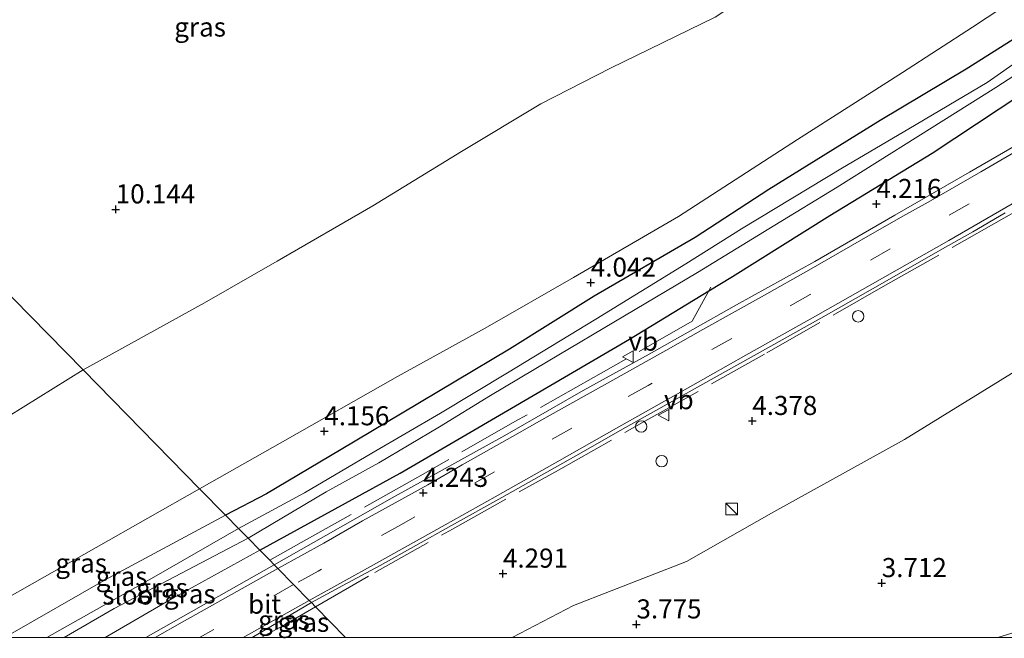
# Model space of a CAD drawing. Units: metres. Extents: x 36579 to 40010, y 406249 to 417500.
# Drawn here: x 38422 to 38551, y 406250 to 406331 of the extents above; entities that cross this region are included whole.
import ezdxf
from ezdxf.enums import TextEntityAlignment as Align

# ---------------------------------------------------------------- set-up
doc = ezdxf.new("R2010")
doc.units = ezdxf.units.M
doc.linetypes.add('IE-TERREINAFSCHEIDING', pattern=[10, 8, -2])
doc.linetypes.add('VW-3-9_STREEP', pattern=[12, 3, -9])
doc.layers.get('0').update_dxf_attribs({"lineweight": 25})
for name, color, linetype, lineweight in [('B-ME-AL-OVERIG-S-B1', 7, 'Continuous', 18), ('B-ME-GW-KRUINLIJN-L-B1', 93, 'Continuous', 18), ('B-ME-GW-TEENLIJN-L-B1', 93, 'Continuous', 18), ('B-ME-IE-GRASLAND-GV-B6', 93, 'Continuous', 18), ('B-ME-IE-GRONDWERKLIJN-GROND_NIETINGERICHT-GV-B6', 253, 'Continuous', 18), ('B-ME-IE-HULPGEOMETRIE-L-B1', 53, 'Continuous', 18), ('B-ME-IE-INRICHTINGSELEMENT-S-B1', 253, 'Continuous', 18), ('B-ME-IE-TERREINAFSCHEIDING-RASTERHEKWERK-L-B1', 8, 'IE-TERREINAFSCHEIDING', 18), ('B-ME-OG-WATER-GV-B6', 153, 'Continuous', 18), ('B-ME-VH-VERH_SOORT-BITUMEN-GV-B6', 8, 'IE-TERREINAFSCHEIDING-NATUURLIJK-HOUTWAL', 18), ('B-ME-VW-MARKERING-39STREEP-015-L-B1', 255, 'VW-3-9_STREEP', 18), ('B-ME-VW-MARKERING-STREEP-015-L-B1', 7, 'Continuous', 18), ('B-ME-VW-MEUBILAIR_WEGMEUBILAIR-VERKEERSBORD-S-B1', 8, 'Continuous', 18)]:
    doc.layers.add(name, color=color, linetype=linetype, lineweight=lineweight)
doc.layers.add('B-ME-GW-HOOGTEPUNT-S-B1', color=10, linetype='Continuous')
doc.layers.add('B-ME-GW-INSTEEKWATERGANG-L-B1', color=10, linetype='Continuous')
doc.styles.add('NLCS-ISO', font='NLCS-ISO.TTF')
doc.linetypes.add('IE-TERREINAFSCHEIDING-NATUURLIJK-HOUTWAL', pattern='A,7,-1.5,[67,NLCS.SHX,S=0.75,R=45,X=0,Y=0],-1.5,7,-1.5,[70,NLCS.SHX,S=0.75,R=0,X=0,Y=0],-1.5', length=20)

# ---------------------------------------------------------------- blocks, each defined once
blk = doc.blocks.new('d42dn_FeatureWriter_4_63_FMEBLOCK2')
at = {"layer": 'B-ME-VW-MARKERING-STREEP-015-L-B1'}
blk.add_polyline3d([(-143, 3.04, 4.18), (-149.05, -0.49, 4.18), (-155.97, -4.48, 4.25), (-159.26, -6.33, 4.3), (-165, -9.59, 4.24), (-171.27, -13.19, 4.23), (-177.79, -16.87, 4.17), (-185.46, -21.15, 4.18), (-190.32, -23.93, 4.19)], dxfattribs=at)
blk = doc.blocks.new('d42dn_FeatureWriter_4_63_FMEBLOCK11')
at = {"layer": 'B-ME-GW-KRUINLIJN-L-B1'}
for points in [[(12.21, 8.02, 4.03), (-3.54, -0.46, 4.27), (-16.34, -7.81, 4.24), (-16.73, -8.02, 4.24)], [(-3.53, -8.02, 4.29), (5.31, -2.88, 4.27), (16.73, 3.42, 4.33)]]:
    blk.add_polyline3d(points, dxfattribs=at)
blk = doc.blocks.new('hoogtepunt')
for p, q in [((-0.5, 0), (0.5, 0)), ((0, 0.5), (0, -0.5))]:
    blk.add_line(p, q)
blk = doc.blocks.new('kast')
blk.add_line((-0.75, -0.75), (0.75, 0.75))
blk.add_lwpolyline([(-0.75, 0.75), (0.75, 0.75), (0.75, -0.75), (-0.75, -0.75)], close=True)
blk = doc.blocks.new('dtb')
blk.add_circle((0, 0), 0.75)
blk = doc.blocks.new('verkeersbord')
for p, q in [((0, 0.75), (-0.75, -0.625)), ((0.75, -0.625), (0, 0.75)), ((-0.75, -0.625), (0.75, -0.625))]:
    blk.add_line(p, q)

msp = doc.modelspace()

# ---------------------------------------------------------------- linework, layer by layer
at = {"layer": 'B-ME-GW-INSTEEKWATERGANG-L-B1'}
for points in [[(38692.21, 406428.366, 3.718), (38680.647, 406419.701, 3.832), (38668.347, 406410.895, 3.856), (38655.309, 406401.428, 3.937), (38641.117, 406391.538, 4.135), (38630.036, 406383.954, 4.318), (38614.431, 406372.83, 4.273), (38601.708, 406363.838, 4.264), (38585.3, 406352.093, 4.111), (38573.717, 406344.016, 3.991), (38558.173, 406332.244, 3.985), (38545.867, 406324.459, 4), (38534.574, 406317.732, 3.964), (38520.008, 406308.696, 3.973), (38510.331, 406302.386, 3.865), (38497.119, 406294.71, 3.892), (38486.007, 406287.761, 3.958), (38471.964, 406279.378, 3.976), (38463.991, 406274.643, 3.934), (38454.189, 406268.814, 3.955), (38448.816, 406266.047, 4.033)], [(38453.33, 406261.446, 4.33), (38471.695, 406271.538, 4.243), (38486.279, 406280.031, 4.222), (38501.758, 406289.066, 4.144), (38512.142, 406295.4021, 4.043), (38515.254, 406297.301, 4.126), (38527.993, 406305.29, 4.126), (38541.382, 406313.449, 4.108), (38555.994, 406323.082, 4.033), (38569.798, 406333.013, 3.985), (38584.901, 406343.285, 4.003), (38597.931, 406352.151, 4.027), (38611.177, 406360.919, 4.168), (38624.813, 406371.444, 4.018), (38640.065, 406382.497, 3.934), (38654.235, 406392.609, 3.874), (38656.798, 406394.813, 3.886), (38668.167, 406403.105, 3.814), (38681.843, 406413.525, 3.739), (38695.884, 406424.174, 3.685)]]:
    msp.add_polyline3d(points, dxfattribs=at)
at = {"layer": 'B-ME-GW-KRUINLIJN-L-B1'}
for points in [[(38522.587, 406337.654, 9.37), (38512.989, 406331.256, 9.424), (38499.275, 406324.58, 9.436), (38490.116, 406319.894, 9.562), (38479.72, 406313.671, 9.499), (38468.135, 406306.545, 9.46), (38455.595, 406299.316, 9.514), (38446.079, 406293.845, 9.565), (38433.574, 406286.928, 9.838), (38430.171, 406285.051, 9.913)], [(38430.171, 406285.051, 9.913), (38414.424, 406275.299, 9.984), (38395.27, 406264.133, 10.011), (38378.516, 406254.625, 9.945), (38369.5373, 406250, 9.9317)]]:
    msp.add_polyline3d(points, dxfattribs=at)
at = {"layer": 'B-ME-GW-TEENLIJN-L-B1'}
for points in [[(38445.43, 406269.498, 4.333), (38456.303, 406275.616, 4.288), (38471.367, 406284.212, 4.153), (38482.825, 406290.527, 4.318), (38494.393, 406297.149, 4.18), (38508.149, 406305.167, 4.264), (38523.735, 406315.246, 4.294), (38537.519, 406324.018, 4.42), (38546.663, 406329.95, 4.441), (38558.075, 406337.511, 4.402), (38567.32, 406343.639, 4.432), (38578.23, 406351.403, 4.309), (38588.891, 406358.795, 4.306), (38598.15, 406365.627, 4.321), (38609.386, 406374.375, 4.36), (38618.449, 406380.984, 4.465), (38625.782, 406385.87, 4.507), (38637.197, 406394.204, 4.459), (38647.104, 406400.38, 4.261), (38657.793, 406408.331, 4.15), (38667.386, 406414.679, 4.006), (38678.785, 406423.224, 4.012), (38690.249, 406431.667, 3.934)], [(38445.43, 406269.498, 4.333), (38411.511, 406250.288, 4.395), (38411.0123, 406250, 4.3956)], [(38606.3623, 406250, 3.9894), (38600.718, 406252.669, 3.988), (38591.461, 406259.216, 3.865), (38580.445, 406258.564, 3.742), (38568.182, 406255.99, 3.784), (38557.203, 406252.253, 3.679), (38549.9964, 406250, 3.7306)]]:
    msp.add_polyline3d(points, dxfattribs=at)
at = {"layer": 'B-ME-IE-GRASLAND-GV-B6'}
for points in [[(38445.43, 406269.498, 4.333), (38456.303, 406275.616, 4.288), (38471.367, 406284.212, 4.153), (38482.825, 406290.527, 4.318), (38494.393, 406297.149, 4.18), (38508.149, 406305.167, 4.264), (38523.735, 406315.246, 4.294), (38537.519, 406324.018, 4.42), (38546.663, 406329.95, 4.441), (38558.075, 406337.511, 4.402), (38567.32, 406343.639, 4.432), (38578.23, 406351.403, 4.309), (38588.891, 406358.795, 4.306), (38598.15, 406365.627, 4.321), (38609.386, 406374.375, 4.36), (38618.449, 406380.984, 4.465), (38625.782, 406385.87, 4.507), (38637.197, 406394.204, 4.459), (38647.104, 406400.38, 4.261), (38657.793, 406408.331, 4.15), (38667.386, 406414.679, 4.006), (38678.785, 406423.224, 4.012), (38690.249, 406431.667, 3.934)], [(38692.21, 406428.366, 3.718), (38680.647, 406419.701, 3.832), (38668.347, 406410.895, 3.856), (38655.309, 406401.428, 3.937), (38641.117, 406391.538, 4.135), (38630.036, 406383.954, 4.318), (38614.431, 406372.83, 4.273), (38601.708, 406363.838, 4.264), (38585.3, 406352.093, 4.111), (38573.717, 406344.016, 3.991), (38558.173, 406332.244, 3.985), (38545.867, 406324.459, 4), (38534.574, 406317.732, 3.964), (38520.008, 406308.696, 3.973), (38510.331, 406302.386, 3.865), (38497.119, 406294.71, 3.892), (38486.007, 406287.761, 3.958), (38471.964, 406279.378, 3.976), (38463.991, 406274.643, 3.934), (38454.189, 406268.814, 3.955), (38448.816, 406266.047, 4.033), (38445.43, 406269.498, 4.333)], [(38448.816, 406266.047, 4.033), (38454.189, 406268.814, 3.955), (38463.991, 406274.643, 3.934), (38471.964, 406279.378, 3.976), (38486.007, 406287.761, 3.958), (38497.119, 406294.71, 3.892), (38510.331, 406302.386, 3.865), (38520.008, 406308.696, 3.973), (38534.574, 406317.732, 3.964), (38545.867, 406324.459, 4), (38558.173, 406332.244, 3.985), (38573.717, 406344.016, 3.991), (38585.3, 406352.093, 4.111), (38601.708, 406363.838, 4.264), (38614.431, 406372.83, 4.273), (38630.036, 406383.954, 4.318), (38641.117, 406391.538, 4.135), (38655.309, 406401.428, 3.937), (38668.347, 406410.895, 3.856), (38680.647, 406419.701, 3.832), (38692.21, 406428.366, 3.718)], [(38520.764, 406304.002, 3.034), (38528.958, 406309, 2.902), (38539.531, 406315.612, 2.788), (38549.724, 406322.035, 2.8), (38558.825, 406327.945, 3.01), (38566.424, 406333.147, 2.986), (38575.261, 406339.142, 2.89), (38583.343, 406344.943, 2.791), (38591.54, 406350.806, 2.683), (38600.934, 406357.499, 2.623), (38609.863, 406363.761, 2.596), (38617.757, 406369.143, 2.638), (38627.032, 406375.937, 2.65), (38635.728, 406382.227, 2.482), (38643.558, 406387.859, 2.566), (38651.657, 406393.892, 2.764), (38656.982, 406397.728, 2.551), (38664.657, 406402.882, 2.296), (38671.38, 406408.015, 2.359), (38681.091, 406415.3, 2.401), (38690.298, 406422.201, 2.479)], [(38230.0118, 406250, 10.9389), (38241.406, 406258.529, 10.98), (38254.977, 406267.763, 10.998), (38265.472, 406275.634, 11.043), (38275.193, 406282.854, 11.052), (38290.981, 406293.671, 11.085), (38302.656, 406301.621, 11.118), (38311.272, 406307.442, 11.118), (38329.176, 406319.995, 11.097), (38342.739, 406329.267, 11.031), (38354.16, 406337.779, 11.07), (38368.399, 406348.012, 10.957), (38430.171, 406285.051, 9.913), (38414.424, 406275.299, 9.984), (38395.27, 406264.133, 10.011), (38378.516, 406254.625, 9.945), (38369.5373, 406250, 9.9317), (38230.0118, 406250, 10.9389)], [(38512.989, 406331.256, 9.424), (38499.275, 406324.58, 9.436), (38490.116, 406319.894, 9.562), (38479.72, 406313.671, 9.499), (38468.135, 406306.545, 9.46), (38455.595, 406299.316, 9.514), (38446.079, 406293.845, 9.565), (38433.574, 406286.928, 9.838), (38430.171, 406285.051, 9.913), (38368.399, 406348.012, 10.957)], [(38558.075, 406337.511, 4.402), (38546.663, 406329.95, 4.441), (38537.519, 406324.018, 4.42), (38523.735, 406315.246, 4.294), (38508.149, 406305.167, 4.264), (38494.393, 406297.149, 4.18), (38482.825, 406290.527, 4.318), (38471.367, 406284.212, 4.153), (38456.303, 406275.616, 4.288), (38445.43, 406269.498, 4.333), (38430.171, 406285.051, 9.913), (38433.574, 406286.928, 9.838), (38446.079, 406293.845, 9.565), (38455.595, 406299.316, 9.514), (38468.135, 406306.545, 9.46), (38479.72, 406313.671, 9.499), (38490.116, 406319.894, 9.562), (38499.275, 406324.58, 9.436), (38512.989, 406331.256, 9.424)], [(38557.512, 406328.958, 2.761), (38548.586, 406322.703, 2.65), (38538.359, 406316.618, 2.752), (38529.646, 406311.524, 2.812), (38516.399, 406303.526, 3.085), (38509.114, 406298.937, 3.07), (38497.314, 406291.69, 2.992), (38485.75, 406284.656, 2.98), (38476.966, 406279.395, 3.058), (38467.978, 406274.167, 2.926), (38459.185, 406268.964, 2.824), (38450.538, 406264.291, 3.209), (38448.816, 406266.047, 4.033)], [(38555.994, 406323.082, 4.033), (38541.382, 406313.449, 4.108), (38527.993, 406305.29, 4.126), (38515.254, 406297.301, 4.126), (38512.142, 406295.4021, 4.043), (38501.758, 406289.066, 4.144), (38486.279, 406280.031, 4.222), (38471.695, 406271.538, 4.243), (38453.33, 406261.446, 4.33), (38451.772, 406263.033, 3.178), (38462.015, 406269.071, 3.013), (38468.898, 406272.904, 3.142), (38476.876, 406277.62, 3.163), (38483.531, 406281.727, 3.109), (38491.071, 406286.185, 3.082), (38501.075, 406292.151, 3.094), (38510.635, 406297.8, 3.169), (38520.764, 406304.002, 3.034)], [(38554.358, 406315.615, 4.303), (38546.289, 406310.947, 4.219), (38536.484, 406305.325, 4.207), (38526.035, 406299.269, 4.213), (38515.774, 406293.601, 4.189), (38504.336, 406287.138, 4.216), (38495.682, 406282.352, 4.255), (38485.402, 406276.487, 4.195), (38470.674, 406268.317, 4.318), (38455.21, 406259.53, 4.312), (38454.6273, 406260.1239, 4.3082), (38453.33, 406261.446, 4.33), (38471.695, 406271.538, 4.243), (38486.279, 406280.031, 4.222), (38501.758, 406289.066, 4.144), (38512.142, 406295.4021, 4.043), (38515.254, 406297.301, 4.126), (38527.993, 406305.29, 4.126), (38541.382, 406313.449, 4.108), (38555.994, 406323.082, 4.033)], [(38554.982, 406286.556, 4.225), (38537.773, 406275.944, 4.183), (38520.666, 406266.463, 4.225), (38509.23, 406259.977, 4.228), (38494.397, 406254.209, 4.198), (38486.3796, 406250, 4.2598), (38464.5615, 406250, 4.297), (38460.631, 406254.006, 4.36), (38460.076, 406254.571, 4.228), (38464.196, 406256.807, 4.243), (38469.098, 406259.45, 4.096), (38478.411, 406264.676, 4.18), (38485.017, 406268.329, 4.213), (38494.429, 406273.612, 4.234), (38501.24, 406277.528, 4.342), (38511.363, 406283.174, 4.129), (38519.548, 406287.772, 4.213), (38527.53, 406292.237, 4.261), (38535.212, 406296.591, 4.273), (38542.442, 406300.723, 4.282), (38546.739, 406303.134, 4.276), (38550.975, 406305.641, 4.3)], [(38411.0123, 406250, 4.3956), (38369.5373, 406250, 9.9317), (38378.516, 406254.625, 9.945), (38395.27, 406264.133, 10.011), (38414.424, 406275.299, 9.984), (38430.171, 406285.051, 9.913), (38445.43, 406269.498, 4.333), (38411.511, 406250.288, 4.395), (38411.0123, 406250, 4.3956)], [(38411.0123, 406250, 4.3956), (38411.511, 406250.288, 4.395), (38445.43, 406269.498, 4.333), (38448.816, 406266.047, 4.033), (38433.066, 406257.568, 4.266), (38420.264, 406250.212, 4.239), (38419.8776, 406250, 4.2377), (38411.0123, 406250, 4.3956)], [(38419.8776, 406250, 4.2377), (38420.264, 406250.212, 4.239), (38433.066, 406257.568, 4.266), (38448.816, 406266.047, 4.033), (38450.538, 406264.291, 3.209), (38439.425, 406257.892, 3.186), (38425.3957, 406250, 3.0906), (38419.8776, 406250, 4.2377)], [(38427.6739, 406250, 3.085), (38434.248, 406253.783, 3.087), (38451.772, 406263.033, 3.178), (38453.33, 406261.446, 4.33), (38441.918, 406255.141, 4.272), (38433.075, 406250, 4.288), (38427.6739, 406250, 3.085)], [(38438.3767, 406250, 4.3078), (38433.075, 406250, 4.288), (38441.918, 406255.141, 4.272), (38453.33, 406261.446, 4.33), (38454.6273, 406260.1239, 4.3082), (38455.21, 406259.53, 4.312), (38438.3767, 406250, 4.3078)], [(38453.4943, 406250, 4.2985), (38452.3258, 406250, 4.2717), (38460.076, 406254.571, 4.228), (38460.631, 406254.006, 4.36), (38456.553, 406251.685, 4.293), (38453.4943, 406250, 4.2985)], [(38464.5615, 406250, 4.297), (38453.4943, 406250, 4.2985), (38456.553, 406251.685, 4.293), (38460.631, 406254.006, 4.36), (38464.5615, 406250, 4.297)]]:
    msp.add_polyline3d(points, dxfattribs=at)
at = {"layer": 'B-ME-IE-GRONDWERKLIJN-GROND_NIETINGERICHT-GV-B6'}
for points in [[(38557.203, 406252.253, 3.679), (38549.9964, 406250, 3.7306), (38486.3796, 406250, 4.2598), (38494.397, 406254.209, 4.198), (38509.23, 406259.977, 4.228), (38520.666, 406266.463, 4.225), (38537.773, 406275.944, 4.183), (38554.982, 406286.556, 4.225)], [(38606.3623, 406250, 3.9894), (38549.9964, 406250, 3.7306), (38557.203, 406252.253, 3.679), (38568.182, 406255.99, 3.784), (38580.445, 406258.564, 3.742), (38591.461, 406259.216, 3.865), (38600.718, 406252.669, 3.988), (38606.3623, 406250, 3.9894)]]:
    msp.add_polyline3d(points, dxfattribs=at)
at = {"layer": 'B-ME-IE-HULPGEOMETRIE-L-B1'}
msp.add_polyline3d([(38464.5615, 406250, 4.297), (38460.631, 406254.006, 4.36), (38460.076, 406254.571, 4.228), (38459.778, 406254.874, 4.264), (38457.749, 406256.942, 4.285), (38455.669, 406259.062, 4.303), (38455.21, 406259.53, 4.312), (38454.6273, 406260.1239, 4.3082), (38453.33, 406261.446, 4.33), (38451.772, 406263.033, 3.178), (38450.538, 406264.291, 3.209), (38448.816, 406266.047, 4.033), (38445.43, 406269.498, 4.333), (38430.171, 406285.051, 9.913), (38368.399, 406348.012, 10.957), (38366.222, 406350.231, 11.569), (38362.4053, 406354.1211, 11.7649), (38356.7989, 406359.836, 11.9183), (38352.7767, 406363.9358, 11.9167), (38347.1672, 406369.6529, 11.9166), (38343.163, 406373.734, 11.926), (38340.562, 406376.385, 10.984), (38335.262, 406381.787, 10.936), (38313.691, 406453.886, 10.872)], dxfattribs=at)
at = {"layer": 'B-ME-IE-TERREINAFSCHEIDING-RASTERHEKWERK-L-B1'}
for points in [[(38460.631, 406254.006, 4.36), (38468.38, 406258.519, 4.225), (38478.553, 406264.217, 4.282), (38492.43, 406271.937, 4.273), (38503.741, 406278.334, 4.252), (38519.739, 406287.283, 4.21), (38535.302, 406296.175, 4.282), (38550.805, 406304.925, 4.279), (38566.779, 406314.268, 4.306)], [(38512.409, 406295.881, 4.026), (38512.142, 406295.4021, 4.043), (38509.941, 406291.455, 4.183), (38497.044, 406284.065, 4.277), (38486.736, 406278.283, 4.251), (38474.002, 406270.994, 4.264), (38459.422, 406262.828, 4.303), (38454.6273, 406260.1239, 4.3082)], [(38460.631, 406254.006, 4.36), (38456.553, 406251.685, 4.293), (38453.4943, 406250, 4.2985)]]:
    msp.add_polyline3d(points, dxfattribs=at)
at = {"layer": 'B-ME-OG-WATER-GV-B6'}
for points in [[(38450.538, 406264.291, 3.209), (38459.185, 406268.964, 2.824), (38467.978, 406274.167, 2.926), (38476.966, 406279.395, 3.058), (38485.75, 406284.656, 2.98), (38497.314, 406291.69, 2.992), (38509.114, 406298.937, 3.07), (38516.399, 406303.526, 3.085), (38529.646, 406311.524, 2.812), (38538.359, 406316.618, 2.752), (38548.586, 406322.703, 2.65), (38557.512, 406328.958, 2.761)], [(38558.825, 406327.945, 3.01), (38549.724, 406322.035, 2.8), (38539.531, 406315.612, 2.788), (38528.958, 406309, 2.902), (38520.764, 406304.002, 3.034), (38510.635, 406297.8, 3.169), (38501.075, 406292.151, 3.094), (38491.071, 406286.185, 3.082), (38483.531, 406281.727, 3.109), (38476.876, 406277.62, 3.163), (38468.898, 406272.904, 3.142), (38462.015, 406269.071, 3.013), (38451.772, 406263.033, 3.178), (38450.538, 406264.291, 3.209)], [(38427.6739, 406250, 3.085), (38425.3957, 406250, 3.0906), (38439.425, 406257.892, 3.186), (38450.538, 406264.291, 3.209), (38451.772, 406263.033, 3.178), (38434.248, 406253.783, 3.087), (38427.6739, 406250, 3.085)]]:
    msp.add_polyline3d(points, dxfattribs=at)
at = {"layer": 'B-ME-VH-VERH_SOORT-BITUMEN-GV-B6'}
for points in [[(38550.975, 406305.641, 4.3), (38546.739, 406303.134, 4.276), (38542.442, 406300.723, 4.282), (38535.212, 406296.591, 4.273), (38527.53, 406292.237, 4.261), (38519.548, 406287.772, 4.213), (38511.363, 406283.174, 4.129), (38501.24, 406277.528, 4.342), (38494.429, 406273.612, 4.234), (38485.017, 406268.329, 4.213), (38478.411, 406264.676, 4.18), (38469.098, 406259.45, 4.096), (38464.196, 406256.807, 4.243), (38460.076, 406254.571, 4.228), (38459.778, 406254.874, 4.264), (38457.749, 406256.942, 4.285), (38455.669, 406259.062, 4.303), (38455.21, 406259.53, 4.312), (38470.674, 406268.317, 4.318), (38485.402, 406276.487, 4.195), (38495.682, 406282.352, 4.255), (38504.336, 406287.138, 4.216), (38515.774, 406293.601, 4.189), (38526.035, 406299.269, 4.213), (38536.484, 406305.325, 4.207), (38546.289, 406310.947, 4.219), (38554.358, 406315.615, 4.303)], [(38452.3258, 406250, 4.2717), (38438.3767, 406250, 4.3078), (38455.21, 406259.53, 4.312), (38455.669, 406259.062, 4.303), (38457.749, 406256.942, 4.285), (38459.778, 406254.874, 4.264), (38460.076, 406254.571, 4.228), (38452.3258, 406250, 4.2717)]]:
    msp.add_polyline3d(points, dxfattribs=at)
at = {"layer": 'B-ME-VW-MARKERING-39STREEP-015-L-B1'}
msp.add_line((38457.749, 406256.942, 4.285), (38445.4054, 406250, 4.299), dxfattribs=at)
msp.add_polyline3d([(38556.319, 406312.732, 4.345), (38546.232, 406306.814, 4.39), (38535.907, 406300.91, 4.339), (38525.41, 406294.934, 4.273), (38515.162, 406289.194, 4.216), (38504.21, 406283.036, 4.294), (38494.209, 406277.446, 4.246), (38484.054, 406271.687, 4.267), (38471.872, 406264.818, 4.276), (38460.953, 406258.702, 4.273), (38457.749, 406256.942, 4.285)], dxfattribs=at)
at = {"layer": 'B-ME-VW-MARKERING-STREEP-015-L-B1'}
msp.add_line((38459.778, 406254.874, 4.264), (38451.1526, 406250, 4.2634), dxfattribs=at)
for points in [[(38459.778, 406254.874, 4.264), (38468.601, 406259.746, 4.24), (38477.581, 406264.782, 4.237), (38484.168, 406268.444, 4.225), (38491.978, 406272.842, 4.213), (38500.047, 406277.429, 4.255), (38507.717, 406281.771, 4.234), (38516.993, 406286.971, 4.252), (38526.121, 406292.093, 4.267), (38535.199, 406297.238, 4.237), (38543.574, 406302.019, 4.276), (38552.692, 406307.291, 4.264)], [(38455.669, 406259.062, 4.303), (38461.683, 406262.373, 4.258), (38466.752, 406265.272, 4.285), (38475.332, 406270.002, 4.252), (38479.811, 406272.615, 4.288), (38486.436, 406276.339, 4.249), (38490.262, 406278.524, 4.264), (38493.914, 406280.561, 4.255), (38498.466, 406283.091, 4.255), (38506.515, 406287.584, 4.189)], [(38455.669, 406259.062, 4.303), (38443.134, 406252.013, 4.365), (38439.5853, 406250, 4.3726)]]:
    msp.add_polyline3d(points, dxfattribs=at)

# ---------------------------------------------------------------- block references
at = {"layer": 'B-ME-AL-OVERIG-S-B1', "rotation": 90}
for p in [(38531.701, 406292.073, 4.261), (38503.287, 406277.635, 4.33), (38505.964, 406273.112, 4.306)]:
    msp.add_blockref('dtb', p, dxfattribs=at)
at = {"layer": 'B-ME-GW-HOOGTEPUNT-S-B1', "rotation": 90}
for p in [(38434.438, 406306.085, 10.144), (38434.438, 406306.085, 10.144), (38534.088, 406306.791, 4.216), (38534.088, 406306.791, 4.216), (38496.676, 406296.498, 4.042), (38496.676, 406296.498, 4.042), (38517.828, 406278.372, 4.378), (38517.828, 406278.372, 4.378), (38461.765, 406277.021, 4.156), (38461.765, 406277.021, 4.156), (38474.719, 406268.955, 4.243), (38474.719, 406268.955, 4.243), (38485.17, 406258.374, 4.291), (38485.17, 406258.374, 4.291), (38534.797, 406257.135, 3.712), (38534.797, 406257.135, 3.712), (38502.659, 406251.72, 3.775), (38502.659, 406251.72, 3.775)]:
    msp.add_blockref('hoogtepunt', p, dxfattribs=at)
at = {"layer": 'B-ME-GW-KRUINLIJN-L-B1'}
msp.add_blockref('d42dn_FeatureWriter_4_63_FMEBLOCK11', (38436.6038, 406258.0235), dxfattribs=at)
at = {"layer": 'B-ME-IE-INRICHTINGSELEMENT-S-B1', "rotation": 90}
msp.add_blockref('kast', (38515.1254, 406266.837, 4.258), dxfattribs=at)
at = {"layer": 'B-ME-VW-MARKERING-STREEP-015-L-B1'}
msp.add_blockref('d42dn_FeatureWriter_4_63_FMEBLOCK2', (38696.8335, 406311.51), dxfattribs=at)
at = {"layer": 'B-ME-VW-MEUBILAIR_WEGMEUBILAIR-VERKEERSBORD-S-B1', "rotation": 90}
for p in [(38501.599, 406286.789, 4.27), (38506.272, 406279.128, 4.258)]:
    msp.add_blockref('verkeersbord', p, dxfattribs=at)

# ---------------------------------------------------------------- texts
at = {"layer": 'B-ME-GW-HOOGTEPUNT-S-B1', "ltscale": 0.2, "style": 'NLCS-ISO'}
for s, p in [('10.144', (38434.438, 406306.085, 10.144)), ('10.144', (38434.438, 406306.085, 10.144)), ('4.216', (38534.088, 406306.791, 4.216)), ('4.216', (38534.088, 406306.791, 4.216)), ('4.042', (38496.676, 406296.498, 4.042)), ('4.042', (38496.676, 406296.498, 4.042)), ('4.378', (38517.828, 406278.372, 4.378)), ('4.378', (38517.828, 406278.372, 4.378)), ('4.156', (38461.765, 406277.021, 4.156)), ('4.156', (38461.765, 406277.021, 4.156)), ('4.243', (38474.719, 406268.955, 4.243)), ('4.243', (38474.719, 406268.955, 4.243)), ('4.291', (38485.17, 406258.374, 4.291)), ('4.291', (38485.17, 406258.374, 4.291)), ('3.712', (38534.797, 406257.135, 3.712)), ('3.712', (38534.797, 406257.135, 3.712)), ('3.775', (38502.659, 406251.72, 3.775)), ('3.775', (38502.659, 406251.72, 3.775))]:
    msp.add_text(s, height=2.5, dxfattribs=at).set_placement(p, align=Align.BOTTOM_LEFT)
at = {"layer": 'B-ME-IE-GRASLAND-GV-B6', "ltscale": 0.2, "style": 'NLCS-ISO'}
for p in [(38445.493, 406329.9725), (38429.9142, 406259.749), (38435.2078, 406258.0235), (38440.502, 406256.5165), (38444.1425, 406255.723), (38456.4784, 406252.2855), (38459.0279, 406252.003)]:
    msp.add_text('gras', height=2.5, dxfattribs=at).set_placement(p, align=Align.MIDDLE_CENTER)
at = {"layer": 'B-ME-OG-WATER-GV-B6', "ltscale": 0.2, "style": 'NLCS-ISO'}
msp.add_text('sloot', height=2.5, dxfattribs=at).set_placement((38436.6752, 406255.5713), align=Align.MIDDLE_CENTER)
at = {"layer": 'B-ME-VH-VERH_SOORT-BITUMEN-GV-B6', "ltscale": 0.2, "style": 'NLCS-ISO'}
msp.add_text('bit', height=2.5, dxfattribs=at).set_placement((38453.9388, 406254.3724), align=Align.MIDDLE_CENTER)
at = {"layer": 'B-ME-VW-MEUBILAIR_WEGMEUBILAIR-VERKEERSBORD-S-B1', "ltscale": 0.2, "style": 'NLCS-ISO'}
for p in [(38501.599, 406286.789, 4.27), (38506.272, 406279.128, 4.258)]:
    msp.add_text('vb', height=2.5, dxfattribs=at).set_placement(p, align=Align.BOTTOM_LEFT)

doc.saveas('drawing.dxf')
